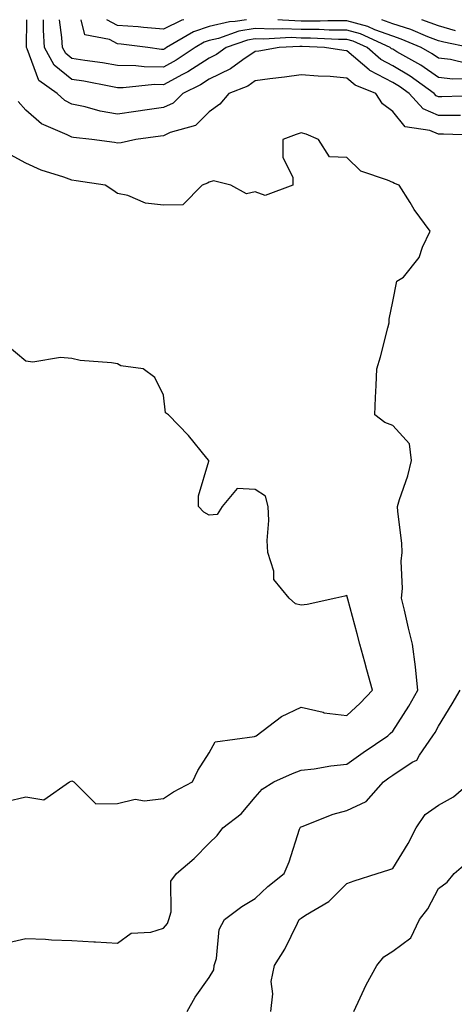
# Model space of a CAD drawing. Units: inches. Extents: x 994883 to 997523, y 7250378 to 7253018.
# Drawn here: x 997247 to 997341, y 7252803 to 7253018 of the extents above; entities that cross this region are included whole.
import ezdxf

# ---------------------------------------------------------------- set-up
doc = ezdxf.new("R2010")
doc.units = ezdxf.units.IN
doc.header["$MEASUREMENT"] = 0
doc.layers.add('Contour_99487250', color=7, linetype='Continuous', true_color=0x568bba)

msp = doc.modelspace()

# ---------------------------------------------------------------- linework, layer by layer
at = {"layer": 'Contour_99487250'}
for points in [[(997342.86, 7252997.11, 3117), (997338.05, 7252997.11, 3117), (997334.67, 7252998.54, 3117), (997331.65, 7253001.92, 3117), (997329.55, 7253003.42, 3117), (997328.05, 7253004.32, 3117), (997323.06, 7253006.93, 3117), (997322.93, 7253007.04, 3117), (997318.05, 7253011.22, 3117), (997317.41, 7253011.28, 3117), (997313.17, 7253011.92, 3117), (997308.27, 7253012.14, 3117), (997308.05, 7253012.14, 3117), (997307.82, 7253012.15, 3117), (997303.31, 7253011.92, 3117), (997298.82, 7253011.15, 3117), (997298.05, 7253011.04, 3117), (997295.36, 7253009.23, 3117), (997292.69, 7253007.28, 3117), (997288.05, 7253005.05, 3117), (997286.15, 7253003.82, 3117), (997282.29, 7253001.92, 3117), (997280.15, 7252999.82, 3117), (997278.05, 7252998.84, 3117), (997274.48, 7252998.35, 3117), (997271.99, 7252997.98, 3117), (997268.05, 7252997.45, 3117), (997264.22, 7252998.09, 3117), (997260.99, 7252998.98, 3117), (997258.05, 7252999.58, 3117), (997256.53, 7253000.4, 3117), (997254.83, 7253001.92, 3117), (997250.85, 7253004.72, 3117), (997248.32, 7253011.65, 3117), (997248.17, 7253011.92, 3117), (997248.17, 7253012.04, 3117), (997248.22, 7253018, 3117)], [(997347.62, 7253001.49, 3116), (997338.78, 7253001.19, 3116), (997338.05, 7253001.19, 3116), (997337.54, 7253001.41, 3116), (997337.08, 7253001.92, 3116), (997331.83, 7253005.7, 3116), (997328.05, 7253007.94, 3116), (997325.43, 7253009.3, 3116), (997322.49, 7253011.92, 3116), (997319.46, 7253013.33, 3116), (997318.05, 7253013.71, 3116), (997316.25, 7253013.72, 3116), (997310.13, 7253014, 3116), (997308.05, 7253014, 3116), (997305.88, 7253014.09, 3116), (997299.9, 7253013.77, 3116), (997298.05, 7253013.85, 3116), (997296.4, 7253013.57, 3116), (997291.72, 7253011.92, 3116), (997289.59, 7253010.38, 3116), (997288.05, 7253009.63, 3116), (997283.34, 7253006.63, 3116), (997282.17, 7253006.04, 3116), (997278.05, 7253003.83, 3116), (997276.12, 7253003.85, 3116), (997269.28, 7253003.15, 3116), (997268.05, 7253003.17, 3116), (997266.55, 7253003.42, 3116), (997260.7, 7253004.57, 3116), (997258.05, 7253004.99, 3116), (997254.22, 7253008.09, 3116), (997252.08, 7253011.92, 3116), (997251.85, 7253015.72, 3116), (997251.88, 7253018, 3116)], [(997344.86, 7253005.11, 3115), (997341.14, 7253005.01, 3115), (997338.05, 7253005.4, 3115), (997334.2, 7253008.07, 3115), (997328.96, 7253011.01, 3115), (997328.05, 7253011.55, 3115), (997327.81, 7253011.68, 3115), (997327.53, 7253011.92, 3115), (997321.05, 7253014.92, 3115), (997318.05, 7253015.74, 3115), (997314.22, 7253015.75, 3115), (997311.99, 7253015.86, 3115), (997308.05, 7253015.86, 3115), (997303.96, 7253016.01, 3115), (997302.03, 7253015.9, 3115), (997298.05, 7253016.09, 3115), (997294.49, 7253015.48, 3115), (997290.05, 7253013.92, 3115), (997288.05, 7253013.46, 3115), (997286.9, 7253013.07, 3115), (997284.93, 7253011.92, 3115), (997280.81, 7253009.16, 3115), (997278.05, 7253007.67, 3115), (997273.86, 7253007.73, 3115), (997272, 7253007.97, 3115), (997268.05, 7253008.03, 3115), (997264.72, 7253008.59, 3115), (997260.89, 7253009.08, 3115), (997258.05, 7253009.53, 3115), (997256.73, 7253010.6, 3115), (997255.99, 7253011.92, 3115), (997255.86, 7253014.11, 3115), (997255.39, 7253018, 3115)], [(997296.15, 7253018, 3114), (997293.72, 7253017.59, 3114), (997292.42, 7253017.55, 3114), (997288.05, 7253016.54, 3114), (997284.59, 7253015.38, 3114), (997278.7, 7253011.92, 3114), (997278.31, 7253011.66, 3114), (997278.05, 7253011.52, 3114), (997277.65, 7253011.52, 3114), (997274.61, 7253011.92, 3114), (997268.8, 7253012.67, 3114), (997268.05, 7253012.73, 3114), (997266.28, 7253013.69, 3114), (997260.86, 7253014.73, 3114), (997260.07, 7253018, 3114)], [(997282.49, 7253018, 3113), (997282.06, 7253017.91, 3113), (997278.05, 7253015.93, 3113), (997273.69, 7253016.28, 3113), (997272.55, 7253016.42, 3113), (997268.05, 7253016.74, 3113), (997265.73, 7253018, 3113)], [(997344.48, 7253008.35, 3114), (997340.68, 7253009.29, 3114), (997338.05, 7253009.63, 3114), (997336.69, 7253010.56, 3114), (997334.28, 7253011.92, 3114), (997329.92, 7253013.79, 3114), (997328.05, 7253014.38, 3114), (997324.15, 7253015.82, 3114), (997322.65, 7253016.52, 3114), (997318.05, 7253017.77, 3114), (997313.91, 7253017.78, 3114), (997312.26, 7253017.71, 3114), (997308.05, 7253017.71, 3114), (997304, 7253017.87, 3114), (997302.98, 7253018, 3114)], [(997344.78, 7253011.92, 3113), (997339.2, 7253013.07, 3113), (997338.05, 7253013.39, 3113), (997335.69, 7253014.28, 3113), (997332, 7253015.87, 3113), (997328.05, 7253017.13, 3113), (997325.67, 7253018, 3113)], [(997341.73, 7253015.6, 3112), (997338.05, 7253016.63, 3112), (997334.4, 7253018, 3112)], [(997347.23, 7252992.74, 3118), (997339.15, 7252993.02, 3118), (997338.05, 7252993.02, 3118), (997336.13, 7252993.84, 3118), (997330.76, 7252994.63, 3118), (997328.05, 7252997.96, 3118), (997325.8, 7252999.67, 3118), (997324.34, 7253001.92, 3118), (997319.87, 7253003.74, 3118), (997318.05, 7253005.29, 3118), (997314.38, 7253005.59, 3118), (997311.79, 7253005.66, 3118), (997308.05, 7253006.02, 3118), (997304.48, 7253005.49, 3118), (997301.23, 7253005.1, 3118), (997298.05, 7253004.65, 3118), (997296.42, 7253003.55, 3118), (997292.32, 7253001.92, 3118), (997290.35, 7252999.62, 3118), (997288.05, 7252997.91, 3118), (997285.01, 7252994.96, 3118), (997279.52, 7252993.39, 3118), (997278.05, 7252992.7, 3118), (997277.37, 7252992.6, 3118), (997272.01, 7252991.92, 3118), (997268.83, 7252991.14, 3118), (997268.05, 7252991.12, 3118), (997267.35, 7252991.22, 3118), (997262.44, 7252991.92, 3118), (997258.44, 7252992.31, 3118), (997258.05, 7252992.39, 3118), (997257.03, 7252992.94, 3118), (997251.46, 7252995.33, 3118), (997248.05, 7252998.28, 3118), (997246.32, 7253000.19, 3118)], [(997243.3, 7252816.67, 3119), (997248.05, 7252817.78, 3119), (997252.35, 7252817.62, 3119), (997253.64, 7252817.51, 3119), (997258.05, 7252817.34, 3119), (997262.88, 7252817.09, 3119), (997263.21, 7252817.08, 3119), (997268.05, 7252816.81, 3119), (997271.02, 7252818.95, 3119), (997275.27, 7252819.14, 3119), (997278.05, 7252820.01, 3119), (997278.94, 7252821.03, 3119), (997279.25, 7252821.92, 3119), (997279.75, 7252823.62, 3119), (997279.69, 7252830.28, 3119), (997280.9, 7252831.92, 3119), (997284.75, 7252835.22, 3119), (997288.05, 7252838.58, 3119), (997289.73, 7252840.24, 3119), (997291.03, 7252841.92, 3119), (997295.01, 7252844.96, 3119), (997298.05, 7252848.6, 3119), (997299.61, 7252850.36, 3119), (997302.09, 7252851.92, 3119), (997306.21, 7252853.76, 3119), (997308.05, 7252854.45, 3119), (997310.92, 7252854.79, 3119), (997314.59, 7252855.38, 3119), (997318.05, 7252855.75, 3119), (997321.64, 7252858.33, 3119), (997326.97, 7252861.92, 3119), (997327.53, 7252862.44, 3119), (997328.05, 7252863, 3119), (997331.55, 7252868.42, 3119), (997333.56, 7252871.92, 3119), (997333.02, 7252876.89, 3119), (997333, 7252876.97, 3119), (997332.37, 7252881.92, 3119), (997331.51, 7252885.38, 3119), (997330.6, 7252889.37, 3119), (997329.98, 7252891.92, 3119), (997330.16, 7252894.03, 3119), (997329.93, 7252900.04, 3119), (997330.12, 7252901.92, 3119), (997330.05, 7252903.92, 3119), (997329.17, 7252910.8, 3119), (997329.12, 7252911.92, 3119), (997329.55, 7252913.42, 3119), (997331.37, 7252918.6, 3119), (997332.16, 7252921.92, 3119), (997331.68, 7252925.55, 3119), (997328.05, 7252929.57, 3119), (997326.33, 7252930.2, 3119), (997324.16, 7252931.92, 3119), (997324.3, 7252935.67, 3119), (997324.44, 7252938.31, 3119), (997324.57, 7252941.92, 3119), (997325.41, 7252944.56, 3119), (997326.96, 7252950.83, 3119), (997327.27, 7252951.92, 3119), (997327.25, 7252952.72, 3119), (997328.05, 7252956.61, 3119), (997328.97, 7252961, 3119), (997330.44, 7252961.92, 3119), (997333.81, 7252966.16, 3119), (997334.56, 7252968.43, 3119), (997336.2, 7252971.92, 3119), (997332.74, 7252976.61, 3119), (997331.84, 7252978.13, 3119), (997329.48, 7252981.92, 3119), (997328.45, 7252982.32, 3119), (997328.05, 7252982.5, 3119), (997326.92, 7252983.05, 3119), (997321.09, 7252984.96, 3119), (997318.05, 7252987.96, 3119), (997314.23, 7252988.1, 3119), (997311.9, 7252991.92, 3119), (997309.2, 7252993.07, 3119), (997308.05, 7252993.34, 3119), (997307.02, 7252992.95, 3119), (997304.1, 7252991.92, 3119), (997304.09, 7252987.96, 3119), (997306.3, 7252983.67, 3119), (997306.28, 7252981.92, 3119), (997300.25, 7252979.72, 3119), (997298.05, 7252980.46, 3119), (997296.18, 7252980.05, 3119), (997292.71, 7252981.92, 3119), (997288.99, 7252982.86, 3119), (997288.05, 7252982.57, 3119), (997287.62, 7252982.35, 3119), (997286.51, 7252981.92, 3119), (997282.29, 7252977.68, 3119), (997278.05, 7252977.6, 3119), (997274.12, 7252977.99, 3119), (997270.25, 7252979.72, 3119), (997268.05, 7252980.13, 3119), (997267.01, 7252980.88, 3119), (997265.32, 7252981.92, 3119), (997259.01, 7252982.88, 3119), (997258.05, 7252983.01, 3119), (997256.3, 7252983.67, 3119), (997251.36, 7252985.23, 3119), (997248.05, 7252986.74, 3119), (997244.71, 7252988.58, 3119)], [(997243.75, 7252847.62, 3120), (997248.05, 7252848.63, 3120), (997251.95, 7252848.02, 3120), (997257.53, 7252851.92, 3120), (997257.9, 7252852.07, 3120), (997258.05, 7252852.12, 3120), (997258.23, 7252852.1, 3120), (997258.5, 7252851.92, 3120), (997263.27, 7252847.14, 3120), (997268.05, 7252847.19, 3120), (997271.84, 7252848.13, 3120), (997273.94, 7252847.81, 3120), (997278.05, 7252848.33, 3120), (997280.24, 7252849.73, 3120), (997284.39, 7252851.92, 3120), (997285.57, 7252854.4, 3120), (997288.05, 7252858.26, 3120), (997289.33, 7252860.64, 3120), (997297.91, 7252861.78, 3120), (997298.05, 7252861.85, 3120), (997298.1, 7252861.87, 3120), (997298.25, 7252861.92, 3120), (997303.81, 7252866.16, 3120), (997308.05, 7252868.19, 3120), (997312.86, 7252867.11, 3120), (997313.13, 7252867, 3120), (997318.05, 7252866.35, 3120), (997320.93, 7252869.04, 3120), (997323.63, 7252871.92, 3120), (997322.44, 7252876.31, 3120), (997321.97, 7252878, 3120), (997320.89, 7252881.92, 3120), (997320.28, 7252884.15, 3120), (997318.26, 7252891.71, 3120), (997318.2, 7252891.92, 3120), (997318.18, 7252892.05, 3120), (997318.05, 7252892.55, 3120), (997317.59, 7252892.38, 3120), (997315.66, 7252891.92, 3120), (997309.38, 7252890.59, 3120), (997308.05, 7252890.45, 3120), (997306.87, 7252890.74, 3120), (997305.46, 7252891.92, 3120), (997302.14, 7252896.01, 3120), (997302.11, 7252897.86, 3120), (997300.82, 7252901.92, 3120), (997300.64, 7252904.51, 3120), (997301.06, 7252908.91, 3120), (997300.9, 7252911.92, 3120), (997300.33, 7252914.2, 3120), (997298.05, 7252915.63, 3120), (997294.12, 7252915.85, 3120), (997290.86, 7252911.92, 3120), (997289.78, 7252910.19, 3120), (997288.05, 7252910.01, 3120), (997286.85, 7252910.72, 3120), (997285.71, 7252911.92, 3120), (997285.71, 7252914.26, 3120), (997287.96, 7252921.83, 3120), (997287.96, 7252921.92, 3120), (997287.52, 7252922.45, 3120), (997283.49, 7252927.36, 3120), (997279.16, 7252931.92, 3120), (997278.49, 7252932.36, 3120), (997278.05, 7252936.15, 3120), (997276.2, 7252940.07, 3120), (997273.64, 7252941.92, 3120), (997268.74, 7252942.61, 3120), (997268.05, 7252942.98, 3120), (997266.74, 7252943.23, 3120), (997259.85, 7252943.72, 3120), (997258.05, 7252944.16, 3120), (997255.6, 7252944.37, 3120), (997249.53, 7252943.4, 3120), (997248.05, 7252943.62, 3120), (997243.5, 7252947.37, 3120)], [(997283.23, 7252801.92, 3118), (997284.96, 7252805.01, 3118), (997288.05, 7252809.26, 3118), (997289, 7252810.97, 3118), (997289.13, 7252811.92, 3118), (997289.59, 7252813.46, 3118), (997290.21, 7252819.76, 3118), (997291.35, 7252821.92, 3118), (997295.17, 7252824.8, 3118), (997298.05, 7252826.53, 3118), (997300.83, 7252829.14, 3118), (997304.4, 7252831.92, 3118), (997305.49, 7252834.48, 3118), (997307.75, 7252841.62, 3118), (997307.85, 7252841.92, 3118), (997307.95, 7252842.02, 3118), (997308.05, 7252842.1, 3118), (997308.3, 7252842.17, 3118), (997315.05, 7252844.92, 3118), (997318.05, 7252845.71, 3118), (997322.29, 7252847.68, 3118), (997326.03, 7252851.92, 3118), (997327.2, 7252852.77, 3118), (997328.05, 7252853.35, 3118), (997332.31, 7252856.18, 3118), (997333.29, 7252856.68, 3118), (997333.89, 7252857.76, 3118), (997336.79, 7252861.92, 3118), (997337.28, 7252862.69, 3118), (997338.05, 7252864.09, 3118), (997341.04, 7252868.93, 3118), (997342.78, 7252871.92, 3118)], [(997301.45, 7252801.92, 3117), (997301.88, 7252805.75, 3117), (997301.56, 7252808.41, 3117), (997302.24, 7252811.92, 3117), (997304.5, 7252815.47, 3117), (997307.25, 7252821.12, 3117), (997307.68, 7252821.92, 3117), (997307.86, 7252822.11, 3117), (997308.05, 7252822.25, 3117), (997309, 7252822.87, 3117), (997314.11, 7252825.86, 3117), (997318.05, 7252829.78, 3117), (997319.62, 7252830.35, 3117), (997324.63, 7252831.92, 3117), (997327.21, 7252832.76, 3117), (997328.05, 7252833.01, 3117), (997331.45, 7252838.52, 3117), (997333.16, 7252841.92, 3117), (997335.15, 7252844.82, 3117), (997338.05, 7252846.87, 3117), (997341.32, 7252848.65, 3117), (997345.11, 7252851.92, 3117)], [(997319.56, 7252801.92, 3116), (997320.97, 7252804.84, 3116), (997322.24, 7252807.73, 3116), (997324.62, 7252811.92, 3116), (997326.15, 7252813.82, 3116), (997328.05, 7252815.06, 3116), (997332.01, 7252817.96, 3116), (997333.92, 7252821.92, 3116), (997335.7, 7252824.27, 3116), (997338.05, 7252828.67, 3116), (997339.92, 7252830.05, 3116), (997341.47, 7252831.92, 3116), (997344.99, 7252834.98, 3116)]]:
    msp.add_polyline3d(points, dxfattribs=at)

doc.saveas('drawing.dxf')
